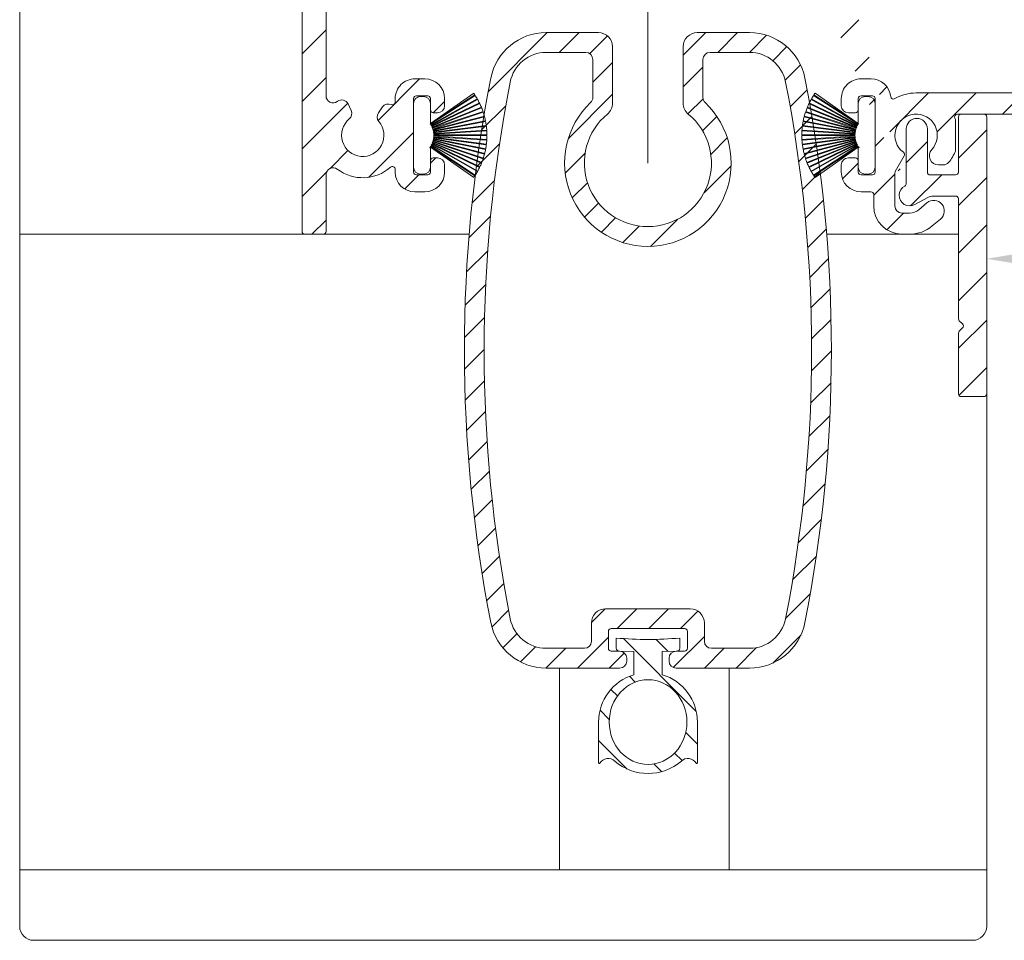
# Model space of a CAD drawing. Units: millimetres. Extents: x 3557 to 6177, y -181 to 2295.
# Drawn here: x 3991 to 4061, y -58 to 7 of the extents above; entities that cross this region are included whole.
import ezdxf

# ---------------------------------------------------------------- set-up
doc = ezdxf.new("R2010")
doc.units = ezdxf.units.MM
doc.layers.get('Defpoints').update_dxf_attribs({"lineweight": 9})
for name, color, linetype, lineweight in [('ALUMINIUM', 250, 'Continuous', 9), ('Bemating', 250, 'Continuous', 9), ('Duco Rooster', 5, 'Continuous', 9), ('KS-profiel', 252, 'Continuous', 9)]:
    doc.layers.add(name, color=color, linetype=linetype, lineweight=lineweight)
doc.styles.get("Standard").update_dxf_attribs({"font": 'arial.ttf'})
doc.dimstyles.new('schaal 1-5', dxfattribs={"dimtxt": 5, "dimasz": 5, "dimexe": 1, "dimexo": 0, "dimgap": 1, "dimtad": 1, "dimdec": 0, "dimdsep": 46, "dimtxsty": 'Standard', "dimcen": 0, "dimclrt": 256, "dimadec": 1, "dimazin": 0, "dimtfac": 1, "dimtdec": 0, "dimtofl": 0, "dimtmove": 1, "dimatfit": 3, "dimfxl": 0, "dimtolj": 1, "dimtzin": 0, "dimlwd": -1, "dimlwe": -1, "dimarcsym": 0})

# ---------------------------------------------------------------- blocks, each defined once
blk = doc.blocks.new('*D329')
at = {"layer": 'Bemating', "color": 0, "transparency": 16777216}
for p, q in [((4234.460517545709, 1.282473034317263), (4234.460517545709, -10.70774909704483)), ((4059.260517545466, -9.467526965733668), (4059.260517545466, -10.70774909704483)), ((4064.260517545466, -9.707749097044825), (4229.460517545709, -9.707749097044825))]:
    blk.add_line(p, q, dxfattribs=at)
for points in [[(4064.260517545466, -8.874415763711491), (4064.260517545466, -10.54108243037816), (4059.260517545466, -9.707749097044825)], [(4229.460517545709, -8.874415763711491), (4229.460517545709, -10.54108243037816), (4234.460517545709, -9.707749097044825)]]:
    blk.add_solid(points, dxfattribs=at)
at = {"layer": 'Defpoints', "color": 0, "transparency": 16777216}
for p in [(4234.460517545709, 1.282473034317263), (4059.260517545466, -9.467526965733668), (4234.460517545709, -9.707749097044825)]:
    blk.add_point(p, dxfattribs=at)
at = {"layer": 'Bemating', "lineweight": -3, "transparency": 16777216, "insert": (4146.860517545588, -6.154884158436367), "char_height": 5, "attachment_point": 5}
blk.add_mtext('\\A1;175', dxfattribs=at)
blk = doc.blocks.new('PT070039_NEW_VIEW_1_BL15', base_point=(48.9643502825, 238.3310451001))
at = {"layer": 'KS-profiel'}
for p, q in [((48.67353805400001, 241.3449127557001), (50.13022391710001, 237.8688730782001)), ((50.17633840489998, 237.8881980367), (48.71955963110003, 241.3644594235)), ((48.98470269009999, 241.4671430286), (50.21501718280001, 237.9046843563001)), ((50.26227813840001, 237.9210061845999), (49.03188517350003, 241.4836920783)), ((49.30307844970002, 241.5691260961), (50.30193634789998, 237.9349730391)), ((50.35014842890001, 237.9482242745), (49.35122682140002, 241.5826091258)), ((49.62734939929999, 241.6504404345001), (50.39062215170003, 237.9596139350999)), ((50.43958608449998, 237.9697398069), (49.67626464890003, 241.6608017152)), ((50.47543605499999, 238.0119237783999), (49.82638478759998, 241.6895530132999)), ((47.5261556259, 240.6648329339), (49.81915739699997, 237.6736912755)), ((49.85883903989998, 237.7041111245001), (47.56569101619999, 240.6954435645)), ((47.79599138930001, 240.8621963834), (49.89205166800002, 237.7298942187001)), ((49.93360600080001, 237.7577013656), (47.83741203080001, 240.8902033154)), ((48.07795154310003, 241.0418130363), (49.96840674250001, 237.7812970216)), ((50.01166200990002, 237.8063765319), (48.1210862332, 241.0671005095001)), ((48.37087066949999, 241.2029404882001), (50.0479070243, 237.8276872224999)), ((50.09268444050002, 237.8499354359001), (48.41554112059998, 241.2254039826)), ((46.80026972420001, 239.9747656164), (49.62417339400002, 237.4786979877999)), ((46.8332034087, 240.0123878201), (49.65728719330002, 237.5161609868999)), ((47.02726376549998, 240.2201986533), (49.68494088339997, 237.5478330569999)), ((47.06254688939998, 240.2556268758999), (49.7203935197, 237.5830908303001)), ((47.26955955750003, 240.4505384448), (49.75002522139999, 237.6129204942999)), ((49.78767015950001, 237.6458273118001), (47.307046286, 240.4836262517999)), ((46.39587268179997, 239.4427357638999), (49.51657475489998, 237.3294435186999)), ((49.54461050779997, 237.3708439602001), (46.4237093895, 239.4842709959)), ((46.58951566169998, 239.7152537756999), (49.56797392200002, 237.4058010407)), ((49.59861201580003, 237.4453144208001), (46.619963783, 239.7549144576999)), ((45.92524086169999, 238.5586492666), (49.39319916310001, 237.0828272031999)), ((45.94459849449999, 238.6047506748), (49.41277798980002, 237.1288344802999)), ((46.0630474532, 238.8632358942), (49.4290064036, 237.1676221741)), ((46.08532743289999, 238.9079981583), (49.45150107149999, 237.2122762883)), ((46.22014116359998, 239.1583379722999), (49.47018833959999, 237.249941028)), ((46.24525140100002, 239.2015760777999), (49.49550587210001, 237.2930574116999)), ((51.4718174317, 239.0080710928), (50.5202389886, 238.0564926497)), ((52.32034556909997, 238.8666497365), (52.17892421289997, 239.0080710928)), ((45.70968533040002, 237.9260921192001), (49.33827794619998, 236.907219619)), ((45.72297064779997, 237.9742954190999), (49.35179470309998, 236.9553579331)), ((45.80729098109998, 238.2458370289), (49.36291461920001, 236.9959065961)), ((45.8236462566, 238.2930870316), (49.37949668009998, 237.0430768753999)), ((49.13836505379999, 234.9775624399999), (52.32034556909997, 238.1595429552999)), ((50.0479070243, 237.8276872224999), (50.09268444050002, 237.8499354359001)), ((50.13022391710001, 237.8688730782001), (50.17633840489998, 237.8881980367)), ((50.21501718280001, 237.9046843563001), (50.26227813840001, 237.9210061845999)), ((50.30193634789998, 237.9349730391), (50.35014842890001, 237.9482242745)), ((50.39062215170003, 237.9596139350999), (50.43958608449998, 237.9697398069)), ((50.47543605499999, 238.0119237783999), (50.48070803169998, 237.9785051969)), ((50.48070803169998, 237.9785051969), (50.53022143510003, 237.9854638519)), ((50.53022143510003, 237.9854638519), (50.5202389886, 238.0564926497)), ((45.60835499579997, 237.4715232215001), (49.28763015010003, 236.8238838110999)), ((45.63282734019998, 237.6007361300001), (49.31939097399999, 236.8171328395999)), ((49.32978655860001, 236.8660402195999), (45.64298778760002, 237.6496934899001)), ((49.4290064036, 237.1676221741), (49.45150107149999, 237.2122762883)), ((49.47018833959999, 237.249941028), (49.49550587210001, 237.2930574116999)), ((49.51657475489998, 237.3294435186999), (49.54461050779997, 237.3708439602001)), ((49.56797392200002, 237.4058010407), (49.59861201580003, 237.4453144208001)), ((49.62417339400002, 237.4786979877999), (49.65728719330002, 237.5161609868999)), ((49.68494088339997, 237.5478330569999), (49.7203935197, 237.5830908303001)), ((49.75002522139999, 237.6129204942999), (49.78767015950001, 237.6458273118001)), ((49.81915739699997, 237.6736912755), (49.85883903989998, 237.7041111245001)), ((49.89205166800002, 237.7298942187001), (49.93360600080001, 237.7577013656)), ((49.96840674250001, 237.7812970216), (50.01166200990002, 237.8063765319)), ((49.28763015010003, 236.8238838110999), (48.28983691640002, 235.8260905774)), ((49.31939097399999, 236.8171328395999), (49.32978655860001, 236.8660402195999)), ((49.33827794619998, 236.907219619), (49.35179470309998, 236.9553579331)), ((49.36291461920001, 236.9959065961), (49.37949668009998, 237.0430768753999)), ((49.39319916310001, 237.0828272031999), (49.41277798980002, 237.1288344802999)), ((48.28983691640002, 235.1189837961999), (48.43125827260002, 234.9775624399999))]:
    blk.add_line(p, q, dxfattribs=at)
for centre, radius, start, end in [((50.7293553115, 236.5685526976999), 5.2, 113.2877715517982, 116.4210526316007), ((50.7293553115, 236.5685526976999), 5.2, 109.6035610253989, 112.7368421052995), ((50.7293553115, 236.5685526976999), 5.2, 105.9193504991004, 109.0526315789024), ((50.7293553115, 236.5685526976999), 5.2, 102.2351399728002, 105.3684210526003), ((50.7293553115, 236.5685526976999), 5.2, 100.0000000000002, 101.6842105262999), ((50.7293553115, 236.5685526976999), 5.2, 128.0246136570044, 131.1578947368016), ((50.7293553115, 236.5685526976999), 5.2, 124.3404031306991, 127.473684210504), ((50.7293553115, 236.5685526976999), 5.2, 120.6561926043985, 123.7894736841977), ((50.7293553115, 236.5685526976999), 5.2, 116.9719820781037, 120.1052631579016), ((50.7293553115, 236.5685526976999), 5.2, 139.0772452359987, 142.2105263158008), ((50.7293553115, 236.5685526976999), 5.2, 135.3930347096961, 138.5263157894998), ((50.7293553115, 236.5685526976999), 5.2, 131.7088241832994, 134.8421052632002), ((50.7293553115, 236.5685526976999), 5.2, 146.4456662886026, 149.5789473683985), ((50.7293553115, 236.5685526976999), 5.2, 142.761455762303, 145.8947368420974), ((50.7293553115, 236.5685526976999), 5.2, 157.4982978675026, 160.6315789473991), ((50.7293553115, 236.5685526976999), 5.2, 153.8140873412007, 156.9473684209997), ((50.7293553115, 236.5685526976999), 5.2, 150.1298768148981, 153.2631578947032), ((51.82537082229999, 238.6545177022001), 0.5, 45, 135), ((51.96679217849999, 238.5130963459001), 0.5, 315, 45), ((50.7293553115, 236.5685526976999), 5.2, 164.866718920203, 167.999999999997), ((50.7293553115, 236.5685526976999), 5.2, 161.182508393901, 164.3157894736989), ((50.7293553115, 236.5685526976999), 5.2, 168.5509294464984, 170.0000000000014), ((48.643390307, 235.4725371868001), 0.5, 135, 225), ((48.7848116632, 235.3311158306001), 0.5, 225, 315)]:
    blk.add_arc(centre, radius, start, end, dxfattribs=at)

msp = doc.modelspace()

# ---------------------------------------------------------------- hatches: boundary and pattern name
at = {"layer": 'ALUMINIUM'}
h = msp.add_hatch(dxfattribs=at)
h.set_pattern_fill('ANSI31', color=256, scale=0.75, style=0)
h.set_pattern_definition([(45, (-492.1790935965246, -2009.483634292275), (-1.683798022700466, 1.683798022700466), [])])
edge = h.paths.add_edge_path()
edge.add_arc((4054.260517545657, -0.9675269673089133), 1.499999999981535, -42.39963479470521, 233.2436729672751, ccw=False)
edge.add_arc((4055.848320437461, -2.417371686278784), 0.6501552810013032, 137.6003652043589, 270.0000000000801)
edge.add_line((4055.848320437462, -3.067526967279264), (4056.181454816861, -3.067526967279264))
edge.add_arc((4056.181454816861, -2.567526967279264), 0.4999999999997726, 270, 320.2081805004013)
edge.add_arc((4054.260517545833, -0.9675269672170543), 2.999999999885764, 320.2081804970469, 338.2132106983642)
edge.add_arc((4056.860517545661, -2.006757451879821), 0.199999999999868, 338.2132107018529, 360.0000000001954)
edge.add_line((4057.060517545661, -2.006757451879821), (4057.06051754566, 0.07170351722015766))
edge.add_arc((4056.860517545549, 0.07170351724198554), 0.2000000001116859, 359.9999999936165, 381.7867892919381)
edge.add_arc((4054.260517545747, -0.967526965738216), 2.999999999347646, 21.78678927156392, 23.96948229106361)
edge.add_arc((4057.184555849161, 0.3324730327203724), 0.1999999999995729, 90, 203.9694823178711, ccw=False)
edge.add_line((4057.184555849161, 0.5324730327211), (4080.960517545662, 0.5324730327211))
edge.add_arc((4080.960517545661, 0.7324730327200086), 0.1999999999998181, 270.0000000002605, 360)
edge.add_line((4081.160517545662, 0.7324730327200086), (4081.160517545661, 1.549630320219876))
edge.add_arc((4080.960517545687, 1.54963032015803), 0.1999999999734428, 1.804315948815115e-08, 45.00000001805527)
edge.add_line((4081.101938901861, 1.691051676420102), (4080.819096189417, 1.973894388938788))
edge.add_arc((4080.67767483316, 1.832473032720372), 0.2000000000001302, 44.99999999221598, 89.99999999973946)
edge.add_line((4080.677674833161, 2.0324730327211), (4074.360517545661, 2.0324730327211))
edge.add_arc((4074.360517545661, 2.232473032720009), 0.2000000000002728, 180.0000000000651, 270, ccw=False)
edge.add_line((4074.160517545661, 2.232473032720009), (4074.160517545662, 4.332473032720372))
edge.add_arc((4074.360517545662, 4.332473032720372), 0.2000000000007276, 90.00000000026063, 180, ccw=False)
edge.add_line((4074.360517545661, 4.5324730327211), (4080.677674833179, 4.5324730327211))
edge.add_arc((4080.677674833179, 4.732473032720009), 0.1999999999995907, 270, 315.0000000017042)
edge.add_line((4080.81909618942, 4.591051676487041), (4081.101938901898, 4.87389438898208))
edge.add_arc((4080.960517545662, 5.015315745220505), 0.1999999999999695, 314.9999999997236, 359.9999999998046)
edge.add_line((4081.160517545662, 5.015315745220505), (4081.160517545662, 5.332473032721282))
edge.add_arc((4080.960517545661, 5.332473032720372), 0.2000000000007276, 0, 89.99999999973946)
edge.add_line((4080.960517545662, 5.5324730327211), (4071.360517545661, 5.532473032720191))
edge.add_arc((4071.360517545662, 5.332473032720372), 0.1999999999998181, 90.00000000026056, 180)
edge.add_line((4071.160517545662, 5.332473032720372), (4071.160517545662, 2.5324730327211))
edge.add_arc((4070.660517545662, 2.5324730327211), 0.5, -90, 0, ccw=False)
edge.add_line((4070.660517545662, 2.0324730327211), (4054.260517545661, 2.0324730327211))
edge.add_arc((4054.260517545661, -0.9675269672789), 2.999999999999773, 90, 120.0000000000038)
edge.add_arc((4052.660517545659, 1.803754324824695), 0.1999999999963032, 186.1453352686983, 300.0000000013335, ccw=False)
edge.add_arc((4051.069711863333, 1.632473032737835), 1.399999999983232, 6.145335266081189, 89.99999999884614)
edge.add_line((4051.069711863362, 3.032473032720191), (4050.360517545661, 3.0324730327211))
edge.add_arc((4050.360517545661, 1.632473032721464), 1.399999999999636, 90, 180.0000000000186)
edge.add_line((4048.960517545662, 1.632473032719645), (4048.960517545662, 1.132473032719645))
edge.add_arc((4049.460517545662, 1.132473032719645), 0.5, 180, 270)
edge.add_line((4049.460517545662, 0.6324730327196448), (4049.960517545662, 0.6324730327196448))
edge.add_arc((4049.960517545661, 0.8324730327203724), 0.2000000000000455, 270.0000000002605, 360)
edge.add_line((4050.160517545662, 0.8324730327203724), (4050.160517545662, 1.632473032719645))
edge.add_arc((4050.360517545662, 1.632473032720554), 0.2000000000007276, 90.00000000026063, 180.0000000000651, ccw=False)
edge.add_line((4050.360517545661, 1.832473032720372), (4051.160517545662, 1.832473032720372))
edge.add_arc((4051.160517545662, 1.632473032720554), 0.1999999999998181, -6.508571459562518e-11, 90, ccw=False)
edge.add_line((4051.360517545661, 1.632473032719645), (4051.360517545661, -3.567526967280173))
edge.add_arc((4051.160517545662, -3.567526967279264), 0.1999999999998181, -90, 0, ccw=False)
edge.add_line((4051.160517545662, -3.767526967279991), (4050.360517545661, -3.767526967279991))
edge.add_arc((4050.360517545662, -3.567526967279264), 0.2000000000000455, 180, 269.99999999973943, ccw=False)
edge.add_line((4050.160517545662, -3.567526967279264), (4050.160517545662, -2.767526967279082))
edge.add_arc((4049.960517545661, -2.767526967279991), 0.2000000000007276, 359.9999999999349, 449.9999999997394)
edge.add_line((4049.960517545662, -2.567526967279264), (4049.460517545662, -2.567526967279264))
edge.add_arc((4049.460517545662, -3.067526967279264), 0.5, 90, 180)
edge.add_line((4048.960517545662, -3.067526967279264), (4048.960517545662, -3.567526967279264))
edge.add_arc((4050.360517545661, -3.567526967279264), 1.399999999999636, 180, 270)
edge.add_line((4050.360517545661, -4.9675269672789), (4051.060517545661, -4.9675269672789))
edge.add_arc((4051.060517545661, -5.167526967279628), 0.2000000000000455, 0, 90, ccw=False)
edge.add_line((4051.260517545661, -5.167526967279628), (4051.260517545661, -5.9675269672789))
edge.add_arc((4053.260517545661, -5.9675269672789), 2, 180, 270)
edge.add_line((4053.260517545661, -7.9675269672789), (4053.800991402361, -7.9675269672789))
edge.add_arc((4053.800991402361, -5.467526967280719), 2.499999999999545, 270, 310.0000000000113)
edge.add_line((4055.407960426578, -7.382638075077011), (4055.992608252962, -6.892060299680452))
edge.add_arc((4055.510517545679, -6.317526967310187), 0.7500000000346384, 309.9999999995466, 489.9999999995354)
edge.add_line((4055.028426838397, -5.742993634939921), (4054.443779012062, -6.233571410379227))
edge.add_arc((4053.800991402342, -5.467526967251615), 1.000000000028363, 270.0000000010943, 310.00000000110634, ccw=False)
edge.add_line((4053.800991402361, -6.4675269672789), (4053.260517545661, -6.4675269672789))
edge.add_arc((4053.260517545661, -5.9675269672789), 0.5, 180, 270, ccw=False)
edge.add_line((4052.760517545661, -5.9675269672789), (4052.760517545661, -3.619193017178986))
edge.add_arc((4052.960517545661, -3.619193017180805), 0.1999999999998181, 149.9999999994871, 179.999999999544, ccw=False)
edge.add_line((4052.787312464905, -3.519193017180442), (4053.416420394862, -2.429546118980397))
edge.add_arc((4053.243215314084, -2.329546119006409), 0.2000000000048203, 330.0000000095523, 413.2436729791513)
edge = h.paths.add_edge_path()
edge.add_arc((3996.760517545743, 103.6820998976218), 2.999999999995438, 179.9999999997134, 185.7105931372093, ccw=False)
edge.add_line((3993.760517545747, 103.6820998976373), (3993.760517545747, 104.8324730342374))
edge.add_arc((3993.560517545747, 104.8324730342374), 0.2000000000007276, 0, 90)
edge.add_line((3993.560517545747, 105.0324730342372), (3992.460517545747, 105.0324730342372))
edge.add_arc((3992.460517545748, 104.8324730342374), 0.1999999999998181, 90.00000000026056, 180.0000000001303)
edge.add_line((3992.260517545747, 104.8324730342374), (3992.260517545747, 103.7807606251381))
edge.add_arc((3989.260517545836, 103.7807606251245), 2.999999999911779, -9.462322207751527, 2.518731889722403e-10, ccw=False)
edge.add_line((3992.219699317247, 103.2875636632371), (3991.788370912914, 100.6995932367763))
edge.add_arc((3991.591092128147, 100.732473034237), 0.1999999999997591, 270, 350.5376777920601, ccw=False)
edge.add_line((3991.591092128147, 100.5324730342372), (3990.960517545747, 100.5324730342372))
edge.add_arc((3990.960517545748, 100.732473034237), 0.1999999999998181, 180, 269.99999999973943, ccw=False)
edge.add_line((3990.760517545747, 100.732473034237), (3990.760517545747, 120.3324730342374))
edge.add_arc((3990.960517545748, 120.3324730342374), 0.2000000000007276, 90.00000000026063, 180.0000000001303, ccw=False)
edge.add_line((3990.960517545747, 120.5324730342372), (4040.960517545747, 120.5324730342372))
edge.add_arc((4040.960517545746, 120.3324730342374), 0.1999999999998181, -1.3028511602897197e-10, 89.99999999973949, ccw=False)
edge.add_line((4041.160517545747, 120.3324730342374), (4041.160517545747, 119.5153157467375))
edge.add_arc((4040.960517545747, 119.5153157467366), 0.1999999999998181, -44.999999999907914, 1.3028511602897197e-10, ccw=False)
edge.add_line((4041.101938901985, 119.3738943904991), (4040.819096189504, 119.0910516780032))
edge.add_arc((4040.677674833262, 119.232473034237), 0.200000000000291, 270.00000000026057, 315.0000000018424, ccw=False)
edge.add_line((4040.677674833263, 119.0324730342363), (4034.360517545746, 119.0324730342372))
edge.add_arc((4034.360517545746, 118.8324730342374), 0.2000000000002728, 90, 180)
edge.add_line((4034.160517545746, 118.8324730342374), (4034.160517545747, 116.732473034237))
edge.add_arc((4034.360517545748, 116.732473034237), 0.2000000000007276, 180, 269.9999999997394)
edge.add_line((4034.360517545747, 116.5324730342372), (4040.677674833348, 116.5324730342381))
edge.add_arc((4040.677674833348, 116.3324730342374), 0.2000000000007276, 45.00000000267153, 90, ccw=False)
edge.add_line((4040.819096189579, 116.4738943904813), (4041.101938902048, 116.1910516780372))
edge.add_arc((4040.960517545823, 116.0496303218952), 0.1999999999240825, -1.6545016023883363e-08, 44.99999998332652, ccw=False)
edge.add_line((4041.160517545747, 116.049630321837), (4041.160517545746, 115.732473034237))
edge.add_arc((4040.960517545746, 115.732473034237), 0.1999999999998181, -90, 1.3028511602897197e-10, ccw=False)
edge.add_line((4040.960517545746, 115.5324730342372), (4031.360517545747, 115.5324730342372))
edge.add_arc((4031.360517545748, 115.732473034237), 0.1999999999998181, 180, 269.99999999973943, ccw=False)
edge.add_line((4031.160517545747, 115.732473034237), (4031.160517545747, 118.8324730342374))
edge.add_arc((4030.960517545746, 118.8324730342374), 0.2000000000007276, 359.9999999998697, 449.9999999997394)
edge.add_line((4030.960517545747, 119.0324730342372), (4017.998698737446, 119.0324730342372))
edge.add_arc((4017.998698737446, 118.5324730342381), 0.4999999999995453, 90, 221.0823331405702)
edge.add_arc((4015.360517545772, 116.2324730342989), 2.999999999974523, -1.172509200841887e-09, 41.08233313931942, ccw=False)
edge.add_line((4018.360517545747, 116.232473034237), (4018.360517545747, 116.0324730342372))
edge.add_arc((4019.360517545747, 116.0324730342372), 1, 180, 315)
edge.add_line((4020.067624326934, 115.3253662530506), (4020.878284498747, 116.1360264248369))
edge.add_arc((4021.231837889348, 115.7824730342672), 0.49999999998883, 61.000000002423576, 135.0000000024688, ccw=False)
edge.add_line((4021.474242699447, 116.219782887837), (4021.580978027444, 116.1606185294486))
edge.add_arc((4021.193130331253, 115.460922763692), 0.8000000000360185, -44.999999998065505, 61.000000001937224, ccw=False)
edge.add_line((4021.758815756247, 114.8952373387365), (4021.128284498714, 114.2647060812706))
edge.add_arc((4019.36051754576, 116.0324730342236), 2.499999999982093, 224.7249131549248, 315.0000000000074, ccw=False)
edge.add_arc((4017.442184936447, 114.1324730342367), 0.1999999999997522, 44.72491315491163, 90)
edge.add_line((4017.442184936447, 114.3324730342374), (4016.385517545747, 114.3324730342374))
edge.add_arc((4016.385517545747, 114.5324730342381), 0.2000000000007276, 180.0000000001303, 270, ccw=False)
edge.add_line((4016.185517545747, 114.5324730342372), (4016.185517545748, 114.8762374352373))
edge.add_arc((4016.385517545744, 114.8762374352373), 0.1999999999961801, 127.08083558794121, 180, ccw=False)
edge.add_arc((4015.360517545748, 116.2324730342407), 1.500000000001965, 307.0808355879929, 592.9191644118716)
edge.add_arc((4014.335517545747, 114.8762374352364), 0.2000000000001141, 2.6062707547680475e-10, 52.91916441219291, ccw=False)
edge.add_line((4014.535517545747, 114.8762374352373), (4014.535517545747, 114.5324730342372))
edge.add_arc((4014.335517545746, 114.5324730342372), 0.2000000000007276, -89.99999999973937, 0, ccw=False)
edge.add_line((4014.335517545747, 114.3324730342374), (4013.135657999646, 114.3324730342374))
edge.add_arc((4013.135657999632, 114.5324730342636), 0.2000000000271029, 217.3831984220454, 270.0000000041688, ccw=False)
edge.add_arc((4015.360517545772, 116.2324730342034), 3.000000000000033, 138.9176668586961, 217.3831984170852, ccw=False)
edge.add_arc((4012.722336354147, 118.5324730342372), 0.5000000000002275, 318.9176668595376, 450)
edge.add_line((4012.722336354147, 119.0324730342372), (3992.460517545747, 119.0324730342372))
edge.add_arc((3992.460517545748, 118.8324730342374), 0.1999999999998181, 90.00000000026056, 180.0000000001303)
edge.add_line((3992.260517545747, 118.8324730342374), (3992.260517545747, 106.732473034237))
edge.add_arc((3992.460517545748, 106.732473034237), 0.2000000000007276, 180, 269.9999999997394)
edge.add_line((3992.460517545747, 106.5324730342372), (3994.243034314187, 106.5324730342372))
edge.add_arc((3994.24303431419, 106.7324730342389), 0.2000000000020918, 269.9999999992183, 363.3878160665193)
edge.add_arc((3997.43744204803, 106.9215741439857), 2.999999999955466, -37.38319841795101, 183.3878160674348, ccw=False)
edge.add_arc((3999.662301594124, 105.2215741440132), 0.1999999999995077, 270.0000000005211, 322.61680158069703, ccw=False)
edge.add_line((3999.662301594126, 105.0215741440134), (3998.462442048049, 105.0215741440134))
edge.add_arc((3998.46244204805, 105.2215741440141), 0.1999999999998181, 180, 269.99999999973943, ccw=False)
edge.add_line((3998.262442048049, 105.2215741440141), (3998.262442048049, 105.5653385450141))
edge.add_arc((3998.462442048047, 105.5653385450132), 0.1999999999979991, 127.080835587992, 179.9999999998697, ccw=False)
edge.add_arc((3997.437442048051, 106.9215741440166), 1.500000000001417, 307.0808355879652, 592.9191644118716)
edge.add_arc((3996.412442048049, 105.5653385450141), 0.1999999999999369, -1.3028511602897197e-10, 52.91916441182792, ccw=False)
edge.add_line((3996.612442048049, 105.5653385450132), (3996.612442048049, 105.2215741440132))
edge.add_arc((3996.412442048048, 105.2215741440141), 0.2000000000007276, -89.99999999973937, 0, ccw=False)
edge.add_line((3996.412442048049, 105.0215741440134), (3995.160517545747, 105.0215741440134))
edge.add_arc((3995.160517545747, 104.8215741440144), 0.1999999999998181, 90, 180)
edge.add_line((3994.960517545747, 104.8215741440144), (3994.960517545747, 100.732473034237))
edge.add_arc((3994.760517545747, 100.732473034237), 0.1999999999998181, -90, 0, ccw=False)
edge.add_line((3994.760517545747, 100.5324730342372), (3994.241515058246, 100.5324730342372))
edge.add_arc((3994.24151505822, 100.7324730342707), 0.2000000000334694, 185.7105931450181, 270.00000000755597, ccw=False)
edge.add_line((3994.042507620147, 100.7125722904366), (3993.775405975116, 103.3835887405749))
edge = h.paths.add_edge_path()
edge.add_arc((4053.810517545496, -5.217526965709112), 0.7499999999926182, 118.0714007099476, 299.0200049921186)
edge.add_line((4054.174353770566, -5.8733647515337), (4055.096681320423, -5.361689179884706))
edge.add_arc((4055.460517545467, -6.01752696573385), 0.7500000000003871, 90.00000000006952, 119.0200049894635, ccw=False)
edge.add_line((4055.460517545466, -5.26752696573385), (4057.060517545467, -5.26752696573385))
edge.add_arc((4057.060517545467, -5.467526965733668), 0.2000000000000455, 0, 90, ccw=False)
edge.add_line((4057.260517545466, -5.467526965733668), (4057.260517545466, -13.95184154083381))
edge.add_arc((4057.46051754544, -13.95184154076924), 0.1999999999734428, 180.000000018434, 225.0000000184698)
edge.add_line((4057.319096189267, -14.09326289703313), (4057.551938901704, -14.32610560949615))
edge.add_arc((4057.410517545516, -14.4675269657464), 0.1999999999737627, -44.99999998724161, 45.00000001266642, ccw=False)
edge.add_line((4057.551938901766, -14.60894832193298), (4057.319096189229, -14.84179103439601))
edge.add_arc((4057.460517545466, -14.98321239063262), 0.1999999999996479, 135.0000000001843, 180.0000000001303)
edge.add_line((4057.260517545466, -14.98321239063353), (4057.260517545466, -19.26752696573385))
edge.add_arc((4057.460517545466, -19.26752696573385), 0.1999999999998181, 179.9999999999349, 270)
edge.add_line((4057.460517545466, -19.46752696573367), (4059.060517545467, -19.46752696573367))
edge.add_arc((4059.060517545467, -19.26752696573385), 0.1999999999998181, 270, 360.0000000000651)
edge.add_line((4059.260517545466, -19.26752696573385), (4059.260517545466, 0.3324730342665134))
edge.add_arc((4059.060517545467, 0.3324730342665134), 0.1999999999998181, 359.9999999999349, 450)
edge.add_line((4059.060517545467, 0.5324730342663315), (4057.460517545466, 0.5324730342663315))
edge.add_arc((4057.460517545466, 0.3324730342665134), 0.1999999999998181, 90, 180.0000000000651)
edge.add_line((4057.260517545466, 0.3324730342665134), (4057.260517545466, -3.567526965733123))
edge.add_arc((4057.060517545467, -3.567526965733123), 0.1999999999998181, -90, 0, ccw=False)
edge.add_line((4057.060517545467, -3.76752696573385), (4055.460517545466, -3.76752696573385))
edge.add_arc((4055.46051754565, -6.017526965717479), 2.249999999984084, 90.00000000467834, 94.68241686697823)
edge.add_arc((4055.260517545466, -3.575703876333137), 0.2000000000001018, 180, 274.682416862423, ccw=False)
edge.add_line((4055.060517545467, -3.575703876333137), (4055.060517545467, -0.5175269657329409))
edge.add_arc((4054.310517545467, -0.5175269657338504), 0.75, 0, 180)
edge.add_line((4053.560517545467, -0.5175269657338504), (4053.560517545467, -4.380774783134257))
edge.add_arc((4053.360517545466, -4.380774783134257), 0.2000000000007276, 299.02000498954874, 359.99999999993486, ccw=False)
edge.add_line((4022.161133489903, 108.7438852283722), (4023.803504141228, 108.1199253610584))
edge.add_line((4013.282442461403, 85.37362965377179), (4014.924813112727, 84.74966978645898))
edge = h.paths.add_edge_path()
edge.add_line((4022.214326762156, 108.7236763509964), (4023.803504141196, 108.1199253610703))
edge.add_line((4023.803504141196, 108.1199253610703), (4025.123241735551, 111.5937037336535))
edge.add_arc((4022.318811066626, 112.659146657049), 2.999999999971187, 339.1975067665476, 385.0000000002714)
edge.add_line((4025.037734427703, 113.9270014422709), (4023.31706138677, 117.6169966866164))
edge.add_arc((4023.135799829362, 117.5324730342718), 0.1999999999997082, 24.99999999922685, 90)
edge.add_line((4023.135799829362, 117.7324730342716), (4020.236253477103, 117.7324730342716))
edge.add_arc((4020.236253477091, 117.232473034268), 0.500000000004018, 89.99999999864514, 134.9999999987104)
edge.add_line((4019.882700086503, 117.5860264248713), (4018.70696415521, 116.4102904935644))
edge.add_arc((4019.060517545804, 116.056737102972), 0.5000000000008185, 135.0000000000737, 180)
edge.add_line((4018.560517545803, 116.056737102972), (4018.560517545802, 115.9324730342723))
edge.add_arc((4019.360517545788, 115.932473034236), 0.7999999999858405, 179.9999999974271, 314.9999999975128)
edge.add_line((4019.926202970702, 115.3667876092713), (4020.736863142472, 116.1774477811014))
edge.add_arc((4021.231837889303, 115.6824730342714), 0.7000000000001636, 90, 135.0000000000263, ccw=False)
edge.add_line((4021.231837889303, 116.3824730342712), (4021.698451627403, 116.3824730342712))
edge.add_arc((4021.69845162734, 115.8824730342512), 0.500000000020501, 24.999999992647986, 89.9999999927046, ccw=False)
edge.add_line((4022.151605520903, 116.0937821650714), (4023.193507165213, 113.8594168782929))
edge.add_arc((4020.474583804151, 112.5915620930209), 2.999999999978593, -20.802493232453685, 25.000000001262322, ccw=False)
edge.add_line((4023.279014473103, 111.5261191696718), (4022.214326762156, 108.7236763509973))
edge = h.paths.add_edge_path()
edge.add_line((4014.924813112735, 84.74966978645443), (4013.335635733682, 85.35342077638688))
edge.add_line((4013.335635733682, 85.35342077638688), (4010.903935055241, 78.95276259897764))
edge.add_arc((4012.960517545805, 78.17143778847003), 2.200000000001588, 159.1975067662877, 179.9999999999645)
edge.add_line((4010.760517545803, 78.17143778847094), (4010.760517545803, -7.767526965728393))
edge.add_arc((4010.960517545803, -7.767526965728393), 0.1999999999999318, 180, 270)
edge.add_line((4010.960517545803, -7.967526965729121), (4012.260517545803, -7.967526965729121))
edge.add_arc((4012.260517545802, -7.767526965728393), 0.2000000000003865, 270.0000000002605, 359.9999999998697)
edge.add_line((4012.460517545803, -7.767526965728393), (4012.460517545803, -3.767526965728393))
edge.add_arc((4012.960517545804, -3.767526965730212), 0.5000000000007276, 53.130102354046585, 179.9999999998437, ccw=False)
edge.add_arc((4015.060517545846, -0.9675269657618628), 2.999999999999485, 233.1301023531641, 311.0144996646536)
edge.add_arc((4017.160517545803, -3.382066259328894), 0.200000000000309, 1.3028511602897197e-10, 131.0144996655079, ccw=False)
edge.add_line((4017.360517545803, -3.382066259327985), (4017.360517545803, -3.567526965727666))
edge.add_arc((4018.760517545803, -3.567526965728575), 1.39999999999975, 180, 270)
edge.add_line((4018.760517545803, -4.967526965729121), (4019.460517545803, -4.967526965729121))
edge.add_arc((4019.460517545804, -3.567526965727666), 1.400000000000091, 269.9999999999628, 359.9999999999814)
edge.add_line((4020.860517545803, -3.567526965728575), (4020.860517545803, -3.067526965728575))
edge.add_arc((4020.360517545803, -3.067526965728575), 0.4999999999999999, 0, 90)
edge.add_line((4020.360517545803, -2.567526965728575), (4020.060517545803, -2.567526965728575))
edge.add_arc((4020.060517545802, -2.767526965728393), 0.1999999999992497, 89.99999999973946, 180.0000000001303)
edge.add_line((4019.860517545803, -2.767526965728393), (4019.860517545802, -3.567526965728575))
edge.add_arc((4019.660517545802, -3.567526965727666), 0.2000000000002728, 270.00000000026057, 359.9999999998697, ccw=False)
edge.add_line((4019.660517545803, -3.767526965728393), (4018.860517545803, -3.767526965728393))
edge.add_arc((4018.860517545802, -3.567526965727666), 0.2000000000000455, 180.0000000000651, 270.00000000026057, ccw=False)
edge.add_line((4018.660517545803, -3.567526965728575), (4018.660517545803, 1.632473034271243))
edge.add_arc((4018.860517545804, 1.632473034271243), 0.2000000000002728, 90.00000000026063, 179.9999999999349, ccw=False)
edge.add_line((4018.860517545803, 1.83247303427197), (4019.660517545803, 1.83247303427197))
edge.add_arc((4019.660517545803, 1.632473034271243), 0.2000000000005002, 1.3028511602897197e-10, 90, ccw=False)
edge.add_line((4019.860517545803, 1.632473034271243), (4019.860517545802, 0.8324730342710609))
edge.add_arc((4020.060517545803, 0.8324730342719704), 0.2000000000006139, 180.0000000001954, 270)
edge.add_line((4020.060517545803, 0.6324730342712428), (4020.360517545803, 0.6324730342712428))
edge.add_arc((4020.360517545803, 1.132473034271243), 0.4999999999999999, 270, 360)
edge.add_line((4020.860517545803, 1.132473034271243), (4020.860517545803, 1.632473034271243))
edge.add_arc((4019.460517545804, 1.632473034271243), 1.399999999999977, 0, 90.00000000003722)
edge.add_line((4019.460517545803, 3.032473034270879), (4018.760517545803, 3.032473034270879))
edge.add_arc((4018.760517545803, 1.632473034271243), 1.39999999999975, 90, 180.0000000000186)
edge.add_line((4017.360517545803, 1.632473034271243), (4017.360517545803, 1.391341751271284))
edge.add_arc((4017.160517545794, 1.391341751246728), 0.2000000000088999, -114.06620518994049, 7.295398063433822e-09, ccw=False)
edge.add_arc((4016.875063165461, 0.7521893462499065), 0.5000000000369781, 65.93379479938528, 144.9999999965486)
edge.add_line((4016.465487143303, 1.038977564471679), (4016.171243538658, 0.6187541470471842))
edge.add_arc((4016.580819560818, 0.3319659288863477), 0.5000000000038539, 145.0000000024305, 220.5224878165557)
edge.add_arc((4015.060517545791, -0.967526965727302), 1.500000000007825, -230.522487813942, 40.52248781377972, ccw=False)
edge.add_arc((4013.788966907539, 0.5762213862235512), 0.4999999999404612, 309.4775121861596, 385.0000000002558)
edge.add_line((4014.242120801003, 0.7875305170709908), (4014.025318448521, 1.252464662341481))
edge.add_arc((4013.572164554987, 1.041155531525874), 0.499999999990287, 24.99999999358204, 126.5369590263663)
edge.add_arc((4015.060517546067, -0.9675269662748178), 3.000000000596004, 126.5369590306367, 126.8698976436068)
edge.add_arc((4012.960517545803, 1.83247303427197), 0.500000000000091, 180.0000000000261, 306.86989764585445, ccw=False)
edge.add_line((4012.460517545803, 1.83247303427197), (4012.460517545803, 69.4849251936721))
edge.add_arc((4012.960517545808, 69.48492519368665), 0.5000000000056952, 46.70819240844111, 180.0000000017196, ccw=False)
edge.add_arc((4015.360517545781, 72.03247303423359), 2.999999999957529, 226.7081924065072, 318.4630409670179)
edge.add_arc((4017.231837889299, 70.3747154609755), 0.5000000000057566, 318.4630409671316, 419.9999999997729)
edge.add_line((4017.481837889303, 70.80772816287208), (4017.037568528903, 71.06422719766397))
edge.add_arc((4016.787568528878, 70.6312144958165), 0.4999999999731353, 59.99999999497328, 135.5224878090632)
edge.add_arc((4015.360517545818, 72.03247303423632), 1.499999999964307, 44.47751218606959, 315.522487813942, ccw=False)
edge.add_arc((4016.787568528907, 73.43373157266797), 0.50000000000154, 224.4775121851812, 299.9999999992985)
edge.add_line((4017.037568528903, 73.00071887077138), (4017.299960959903, 73.1522112114144))
edge.add_arc((4017.199960959886, 73.32541629217303), 0.2000000000090205, 300.000000004032, 382.0000000038904)
edge.add_line((4017.385397730803, 73.40033761087216), (4016.431159310817, 75.76216057915553))
edge.add_arc((4016.245722539928, 75.68723926050825), 0.1999999999634871, 21.99999999290451, 157.9349229511395)
edge.add_arc((4014.16051754582, 76.53247303427452), 2.049999999985489, 89.37574762646688, 337.93492295756334, ccw=False)
edge.add_arc((4014.1850313942, 78.78233949054265), 0.1999999999711184, 269.375747627264, 409.1975067668332)
edge.add_line((4014.315722103003, 78.93373281477216), (4013.21652429268, 79.88261838602193))
edge.add_arc((4013.347215001553, 80.03401171031055), 0.2000000000623435, 159.1975067628961, 229.1975067628836, ccw=False)
edge.add_line((4013.160252956903, 80.10504123857208), (4014.924813112735, 84.74966978645534))
h = msp.add_hatch(dxfattribs=at)
h.set_pattern_fill('ANSI31', color=256, scale=0.5, style=0)
h.set_pattern_definition([(45, (2106.794794159909, -237.9706166345122), (-1.122532015133644, 1.122532015133644), [])])
edge = h.paths.add_edge_path(flags=16)
edge.add_arc((4042.461101408098, 2.307882631329625), 2.600000000000341, 11.11088180001282, 90.00000000001005)
edge.add_line((4042.461101408097, 4.907882631329812), (4039.660517545697, 4.907882631329812))
edge.add_arc((4039.660517545697, 4.407882631329812), 0.5, 90, 180)
edge.add_line((4039.160517545697, 4.407882631329812), (4039.160517545697, 1.713805260029403))
edge.add_arc((4039.660517545757, 1.713805260005004), 0.5000000000600267, 179.9999999972041, 226.5674634393865)
edge.add_arc((4035.260517545671, -2.933774755443595), 5.899999999998972, -226.5674634425593, 46.56746344184069, ccw=False)
edge.add_arc((4030.860517545698, 1.713805260029413), 0.5000000000000576, 313.4325365577836, 359.9999999999989)
edge.add_line((4031.360517545698, 1.713805260029403), (4031.360517545698, 4.407882631329812))
edge.add_arc((4030.860517545698, 4.407882631329812), 0.5, 0, 90)
edge.add_line((4030.860517545698, 4.907882631329812), (4028.059933683398, 4.907882631329812))
edge.add_arc((4028.059933683395, 2.307882631320815), 2.600000000008997, 89.9999999999499, 168.8891181999495)
edge.add_arc((4122.260517545716, -16.19211736864458), 98.60000000001307, 168.8891182000164, 191.1108818000164)
edge.add_arc((4028.059933683398, -34.69211736866992), 2.600000000000147, 191.110881799991, 269.9999999999899)
edge.add_line((4028.059933683398, -37.29211736867001), (4030.760517545697, -37.29211736867001))
edge.add_arc((4030.760517545697, -36.79211736867001), 0.5, 270, 360)
edge.add_line((4031.260517545697, -36.79211736867001), (4031.260517545697, -35.49211736867073))
edge.add_arc((4032.260517545697, -35.49211736867073), 1, 90, 180, ccw=False)
edge.add_line((4032.260517545697, -34.49211736867073), (4038.260517545697, -34.49211736867073))
edge.add_arc((4038.260517545697, -35.49211736867073), 1, 0, 90, ccw=False)
edge.add_line((4039.260517545697, -35.49211736867073), (4039.260517545697, -36.79211736867001))
edge.add_arc((4039.760517545697, -36.79211736867001), 0.5, 180, 270)
edge.add_line((4039.760517545697, -37.29211736867001), (4042.461101408097, -37.29211736867001))
edge.add_arc((4042.461101408049, -34.69211736872136), 2.59999999994865, 270.0000000010622, 348.8891182010635)
edge.add_arc((3948.26051754573, -16.19211736843767), 98.60000000001307, 348.8891181998642, 371.1108817998643)
edge = h.paths.add_edge_path()
edge.add_arc((4042.461101408097, 2.30788263132974), 4.000000000000574, 11.11088179999298, 89.99999999999349)
edge.add_line((4042.461101408097, 6.307882631330358), (4038.760517545697, 6.307882631330358))
edge.add_arc((4038.760517545697, 5.307882631330358), 1, 90, 180)
edge.add_line((4037.760517545697, 5.307882631330358), (4037.760517545697, 1.308865931629953))
edge.add_arc((4038.760517545672, 1.308865931638195), 0.9999999999749889, 180.0000000004722, 230.4788036418746)
edge.add_arc((4035.260517545709, -2.933774755482719), 4.500000000002808, -230.47880364118214, 50.478803641618015, ccw=False)
edge.add_arc((4031.760517545698, 1.308865931630175), 0.9999999999995502, 309.5211963585866, 359.9999999999873)
edge.add_line((4032.760517545697, 1.308865931629953), (4032.760517545697, 5.307882631330358))
edge.add_arc((4031.760517545697, 5.307882631330358), 1, 0, 90)
edge.add_line((4031.760517545697, 6.307882631330358), (4028.059933683398, 6.307882631330358))
edge.add_arc((4028.059933683396, 2.307882631320931), 4.000000000009427, 89.99999999998046, 168.8891181999825)
edge.add_arc((4122.260517545716, -16.19211736864781), 100.0000000000131, 168.8891182000148, 191.1108818000149)
edge.add_arc((4028.059933683397, -34.69211736866993), 3.999999999999857, 191.1108818000083, 270.0000000000065)
edge.add_line((4028.059933683398, -38.69211736866964), (4033.260517545697, -38.69211736866964))
edge.add_arc((4033.260517545697, -38.19211736866964), 0.5, 270, 360)
edge.add_line((4033.760517545697, -38.19211736866964), (4033.760517545697, -37.99211736867073))
edge.add_arc((4033.260517545697, -37.99211736867073), 0.5, 0, 90)
edge.add_line((4033.260517545697, -37.49211736867073), (4032.660517545697, -37.49211736867073))
edge.add_arc((4032.660517545698, -37.29211736867046), 0.2000000000002728, 179.9999999998697, 269.9999999998697, ccw=False)
edge.add_line((4032.460517545697, -37.29211736867001), (4032.460517545697, -36.09211736867019))
edge.add_arc((4032.660517545697, -36.09211736867019), 0.1999999999998181, 90, 180, ccw=False)
edge.add_line((4032.660517545697, -35.89211736867037), (4037.860517545698, -35.89211736867037))
edge.add_arc((4037.860517545698, -36.09211736867019), 0.1999999999998181, 0, 90, ccw=False)
edge.add_line((4038.060517545698, -36.09211736867019), (4038.060517545698, -37.29211736867001))
edge.add_arc((4037.860517545697, -37.29211736867046), 0.2000000000002728, -89.99999999986971, 1.3028511602897197e-10, ccw=False)
edge.add_line((4037.860517545698, -37.49211736867073), (4037.260517545697, -37.49211736867073))
edge.add_arc((4037.260517545697, -37.99211736867073), 0.5, 90, 180)
edge.add_line((4036.760517545697, -37.99211736867073), (4036.760517545697, -38.19211736866964))
edge.add_arc((4037.260517545697, -38.19211736866964), 0.5, 180, 270)
edge.add_line((4037.260517545697, -38.69211736866964), (4042.461101408097, -38.69211736866964))
edge.add_arc((4042.46110140805, -34.69211736872192), 3.999999999947718, 270.0000000006839, 348.8891182006837)
edge.add_arc((3948.260517545729, -16.19211736843858), 100.0000000000135, 348.8891181998662, 371.1108817998661)
at = {"layer": 'KS-profiel'}
h = msp.add_hatch(dxfattribs=at)
h.set_pattern_fill('ANSI31', color=256, scale=0.5, angle=90, style=0)
h.set_pattern_definition([(135, (4059.260517545466, 0.5324730327211), (-1.122532015133644, -1.122532015133644), [])])
edge = h.paths.add_edge_path()
edge.add_arc((4035.271711867523, -42.51394868956663), 3.638533779826904, 229.5777556561998, 310.4222443438002)
edge.add_arc((4038.100349889926, -45.76394868956327), 0.6713619776005189, 30.528866860938024, 134.3556922808374, ccw=False)
edge.add_arc((4038.721711867523, -45.39751671016625), 0.04999999999994209, 210.5288668605954, 360.000000000057)
edge.add_line((4038.771711867523, -45.3975167101662), (4038.771711867523, -42.51394868956595))
edge.add_arc((4035.271711867523, -42.51394868956591), 3.5, 359.9999999999993, 433.3984504009802)
edge.add_line((4036.271711867523, -39.15984672331615), (4036.271711867523, -37.52902792006626))
edge.add_line((4036.271711867523, -37.52902792006626), (4037.328691766863, -37.49211736867073))
edge.add_arc((4037.321711867522, -37.29223920326675), 0.2000000000001654, 271.9999999999759, 359.999999999943)
edge.add_line((4037.521711867523, -37.29223920326694), (4037.521711867503, -36.56394868961434))
edge.add_arc((4035.271711867779, -11.66540455533042), 25.0000000001128, 264.83639290858673, 275.16360709018676, ccw=False)
edge.add_line((4033.021711867523, -36.56394868956613), (4033.021711867523, -37.29223920326694))
edge.add_arc((4033.221711867491, -37.29223920329555), 0.1999999999679858, 179.9999999918049, 267.9999999917486)
edge.add_line((4033.214731968123, -37.49211736866619), (4034.271711867523, -37.52902792006626))
edge.add_line((4034.271711867523, -37.52902792006626), (4034.271711867523, -39.15984672331615))
edge.add_arc((4035.271711867523, -42.51394868956591), 3.50000000000007, 106.6015495990199, 180.0000000000007)
edge.add_line((4031.771711867523, -42.51394868956595), (4031.771711867523, -45.3975167101662))
edge.add_arc((4031.821711867524, -45.39751671016919), 0.05000000000154614, 179.9999999965803, 329.471133136017)
edge.add_arc((4032.443073845122, -45.76394868956574), 0.6713619775997822, 45.64430771950441, 149.4711331394073, ccw=False)
edge = h.paths.add_edge_path(flags=16)
edge.add_ellipse((4035.271711867523, -42.51394868956595), major_axis=(-3.673940397442059e-16, -3), ratio=0.9166666667, start_angle=0, end_angle=360)

# ---------------------------------------------------------------- linework, layer by layer
at = {"layer": 'ALUMINIUM'}
for points in [[(4010.760517545803, 78.17143778847094), (4010.760517545803, -7.767526965728393, 0.414213562373095), (4010.960517545803, -7.967526965729121), (4012.260517545803, -7.967526965729121, 0.414213562373095), (4012.460517545803, -7.767526965728393), (4012.460517545803, -3.767526965728393, -0.6180339887495491), (4013.260517545805, -3.367526965730576, 0.3535510087451527), (4017.029267545803, -3.231157553482262, -0.6433110599792248), (4017.360517545803, -3.382066259327985), (4017.360517545803, -3.567526965728575, 0.414213562373095), (4018.760517545803, -4.967526965729121), (4019.460517545803, -4.967526965729121, 0.4142135623730284), (4020.860517545803, -3.567526965728575), (4020.860517545803, -3.067526965728575, 0.414213562373095), (4020.360517545803, -2.567526965728575), (4020.060517545803, -2.567526965728575, 0.4142135623735612), (4019.860517545803, -2.767526965728393), (4019.860517545802, -3.567526965728575, -0.414213562373095), (4019.660517545803, -3.767526965728393), (4018.860517545803, -3.767526965728393, -0.414213562373095), (4018.660517545803, -3.567526965728575), (4018.660517545803, 1.632473034271243, -0.414213562373428), (4018.860517545803, 1.83247303427197), (4019.660517545803, 1.83247303427197, -0.414213562373428), (4019.860517545803, 1.632473034271243), (4019.860517545802, 0.8324730342719704, 0.4142135623732948), (4020.060517545803, 0.6324730342712428), (4020.360517545803, 0.6324730342712428, 0.414213562373095), (4020.860517545803, 1.132473034271243), (4020.860517545803, 1.632473034271243, 0.414213562373095), (4019.460517545803, 3.032473034270879), (4018.760517545803, 3.032473034270879, 0.414213562373095), (4017.360517545803, 1.632473034271243), (4017.360517545803, 1.391341751272194, -0.5433297935026838), (4017.078959151439, 1.208726778382697, 0.3593628331471082), (4016.465487143303, 1.038977564471679), (4016.171243538658, 0.6187541470471842, 0.3419987131198786), (4016.200744057072, 0.007092705218383344, -2.445694987102339), (4014.106854567073, 0.1902842982726725, 0.3419987131197967), (4014.242120801003, 0.7875305170709908), (4014.025318448521, 1.252464662342391, 0.4744978678080545), (4013.274493956886, 1.442892031007432, 0.001452719772773839), (4013.260517545803, 1.432473034272334, -0.6180339887498475), (4012.460517545803, 1.83247303427197), (4012.460517545803, 69.4849251936721, -0.6574508075685942)], [(4070.660517545662, 2.0324730327211), (4054.260517545661, 2.0324730327211, 0.1316524975874127), (4052.760517545661, 1.630549244073336, -0.5421348909773882), (4052.461666835369, 1.782344163306334, 0.3831366250355507), (4051.069711863362, 3.032473032720191), (4050.360517545661, 3.0324730327211, 0.4142135623731616), (4048.960517545662, 1.632473032719645), (4048.960517545662, 1.132473032719645, 0.414213562373095), (4049.460517545662, 0.6324730327196448), (4049.960517545662, 0.6324730327196448, 0.414213562373095), (4050.160517545662, 0.8324730327203724), (4050.160517545662, 1.632473032719645, -0.414213562373428), (4050.360517545661, 1.832473032720372), (4051.160517545662, 1.832473032720372, -0.414213562373428), (4051.360517545661, 1.632473032719645), (4051.360517545661, -3.567526967279264, -0.414213562373095), (4051.160517545662, -3.767526967279991), (4050.360517545661, -3.767526967279991, -0.414213562373095), (4050.160517545662, -3.567526967279264), (4050.160517545662, -2.767526967279991, 0.414213562373428), (4049.960517545662, -2.567526967279264), (4049.460517545662, -2.567526967279264, 0.414213562373095), (4048.960517545662, -3.067526967279264), (4048.960517545662, -3.567526967279264, 0.414213562373095), (4050.360517545661, -4.9675269672789), (4051.060517545661, -4.9675269672789, -0.414213562373095), (4051.260517545661, -5.167526967279628), (4051.260517545661, -5.9675269672789, 0.414213562373095), (4053.260517545661, -7.9675269672789), (4053.800991402361, -7.9675269672789, 0.1763269807085215), (4055.407960426578, -7.382638075077011), (4055.992608252962, -6.892060299680452, 0.9999999999999266), (4055.028426838397, -5.742993634939921), (4054.443779012062, -6.233571410379227, -0.1763269807085437), (4053.800991402361, -6.4675269672789), (4053.260517545661, -6.4675269672789, -0.414213562373095), (4052.760517545661, -5.9675269672789), (4052.760517545661, -3.619193017178986, -0.1316524975873827), (4052.787312464905, -3.519193017180442), (4053.416420394862, -2.429546118979488, 0.3800824376757234), (4053.362897929538, -2.169308571720649, -2.593019383785092), (4055.368207003601, -1.978973488241536, 0.6518895280562302), (4055.848320437462, -3.067526967279264), (4056.181454816861, -3.067526967279264, 0.2226478581440649), (4056.565642271107, -2.887526967280792, 0.07872379120398855), (4057.046231831376, -2.080988200776119, 0.09535019942271326), (4057.060517545661, -2.006757451879821), (4057.06051754566, 0.07170351722015766, 0.0953501994227639), (4057.046231831375, 0.1459342661601113, 0.009524082892632053), (4057.001803455197, 0.2512230327201905, -0.5427832983456388), (4057.184555849161, 0.5324730327211), (4080.960517545662, 0.5324730327211, 0.414213562373095)], [(4053.457588914972, -4.555755568817403, 1.008312587840521), (4054.174353770566, -5.8733647515337), (4055.096681320423, -5.361689179884706, -0.1273047698856972), (4055.460517545466, -5.26752696573385), (4057.060517545467, -5.26752696573385, -0.414213562373095), (4057.260517545466, -5.467526965733668), (4057.260517545466, -13.95184154083381, 0.198912367379658), (4057.319096189267, -14.09326289703313), (4057.551938901704, -14.32610560949615, -0.414213562373095), (4057.551938901766, -14.60894832193298), (4057.319096189229, -14.84179103439601, 0.198912367379658), (4057.260517545466, -14.98321239063353), (4057.260517545466, -19.26752696573385, 0.414213562373095), (4057.460517545466, -19.46752696573367), (4059.060517545467, -19.46752696573367, 0.414213562373095), (4059.260517545466, -19.26752696573385), (4059.260517545466, 0.3324730342665134, 0.414213562373095), (4059.060517545467, 0.5324730342663315), (4057.460517545466, 0.5324730342663315, 0.414213562373095), (4057.260517545466, 0.3324730342665134), (4057.260517545466, -3.567526965733123, -0.414213562373095), (4057.060517545467, -3.76752696573385), (4055.460517545466, -3.76752696573385, 0.02043374104015562), (4055.276844076079, -3.77503637342852, -0.4383575320494009), (4055.060517545467, -3.575703876333137), (4055.060517545467, -0.5175269657338504, 0.9999999999999999), (4053.560517545467, -0.5175269657338504), (4053.560517545467, -4.380774783134257, -0.2725375179062975), (4053.457540538811, -4.55566485935924)]]:
    msp.add_lwpolyline(points, format="xyb", dxfattribs=at)
for points in [[(4046.386125735694, 3.078715964662479, 0.3584906012065422), (4042.461101408097, 6.307882631330358), (4038.760517545697, 6.307882631330358, 0.414213562373095), (4037.760517545697, 5.307882631330358), (4037.760517545697, 1.308865931629953, 0.2238875363522655), (4038.124153909332, 0.537476715811863, -2.783611624894444), (4032.39688118206, 0.5374767157900351, 0.2238875363522655), (4032.760517545697, 1.308865931629953), (4032.760517545697, 5.307882631330358, 0.414213562373095), (4031.760517545697, 6.307882631330358), (4028.059933683398, 6.307882631330358, 0.3584906012065421), (4024.134909355791, 3.078715964657022, 0.09726573717243228), (4024.134909355801, -35.46295070200358, 0.3584906012065421), (4028.059933683398, -38.69211736866964), (4033.260517545697, -38.69211736866964, 0.414213562373095), (4033.760517545697, -38.19211736866964), (4033.760517545697, -37.99211736867073, 0.414213562373095), (4033.260517545697, -37.49211736867073), (4032.660517545697, -37.49211736867073, -0.414213562373095), (4032.460517545697, -37.29211736867001), (4032.460517545697, -36.09211736867019, -0.414213562373095), (4032.660517545697, -35.89211736867037), (4037.860517545698, -35.89211736867037, -0.414213562373095), (4038.060517545698, -36.09211736867019), (4038.060517545698, -37.29211736867001, -0.414213562373095), (4037.860517545698, -37.49211736867073), (4037.260517545697, -37.49211736867073, 0.414213562373095), (4036.760517545697, -37.99211736867073), (4036.760517545697, -38.19211736866964, 0.414213562373095), (4037.260517545697, -38.69211736866964), (4042.461101408097, -38.69211736866964, 0.3584906012065422), (4046.386125735604, -35.46295070199812, 0.09726573717243205)], [(4045.012367221036, 2.808924297996782, 0.3584906012065422), (4042.461101408097, 4.907882631329812), (4039.660517545697, 4.907882631329812, 0.414213562373095), (4039.160517545697, 4.407882631329812), (4039.160517545697, 1.713805260029403, 0.2060321204102069), (4039.316767545698, 1.350713071271457, -2.510813639874097), (4031.204267545698, 1.350713071322389, 0.2060321204102067), (4031.360517545698, 1.713805260029403), (4031.360517545698, 4.407882631329812, 0.414213562373095), (4030.860517545698, 4.907882631329812), (4028.059933683398, 4.907882631329812, 0.3584906012065421), (4025.508667870449, 2.808924297991325, 0.09726573717243228), (4025.50866787046, -35.19315903533607, 0.3584906012065421), (4028.059933683398, -37.29211736867001), (4030.760517545697, -37.29211736867001, 0.414213562373095), (4031.260517545697, -36.79211736867001), (4031.260517545697, -35.49211736867073, -0.414213562373095), (4032.260517545697, -34.49211736867073), (4038.260517545697, -34.49211736867073, -0.414213562373095), (4039.260517545697, -35.49211736867073), (4039.260517545697, -36.79211736867001, 0.414213562373095), (4039.760517545697, -37.29211736867001), (4042.461101408097, -37.29211736867001, 0.3584906012065422), (4045.012367220946, -35.19315903533061, 0.09726573717243205)]]:
    msp.add_lwpolyline(points, format="xyb", close=True, dxfattribs=at)
at = {"layer": 'Duco Rooster'}
for points in [[(4059.260517545466, 0.5324730327211), (4246.960517545709, 0.5324730343163537), (4246.960517545709, 120.5324730342381), (3990.760517545747, 120.5324730342381), (3990.760517545747, -7.967526965729121), (4022.599310886822, -7.967526965729121)], [(4047.921724204641, -7.967526965729121), (4057.260517545466, -7.967526965729121)], [(4047.921724204641, -7.967526965729121), (4057.260517545466, -7.967526965729121)], [(4029.010517545466, -52.96752696572821), (4029.010517545466, -38.69211736866964)], [(4041.010517545466, -52.96752696572821), (4041.010517545466, -38.69211736866964)], [(3990.760517545747, -52.96752696572821), (4059.260517545466, -52.96752696572821)]]:
    msp.add_lwpolyline(points, dxfattribs=at)
msp.add_lwpolyline([(4059.260517545466, -19.2675269657334), (4059.260517545466, -56.96752696572821, -0.414213562373094), (4058.260517545466, -57.96752696572821), (3991.760517545747, -57.96752696572821, -0.414213562373095), (3990.760517545747, -56.96752696572821), (3990.760517545747, -7.967526965728212), (4022.599310886822, -7.967526965728212)], format="xyb", dxfattribs=at)
at = {"layer": 'KS-profiel', "color": 1}
msp.add_lwpolyline([(4023.003783668609, 37.05009655291724), (4035.260517545708, 8.032473034316354), (4035.260517545709, -2.933774755483682)], dxfattribs=at)
at = {"layer": 'KS-profiel'}
msp.add_lwpolyline([(4032.912430132521, -45.28391579439449, 0.3681487726171839), (4037.630993602525, -45.28391579439449, -0.4867975679138233), (4038.678643200412, -45.42291533046864, 0.7636671415085521), (4038.771711867523, -45.3975167101662), (4038.771711867523, -42.51394868956595, 0.3316792665682748), (4036.271711867523, -39.15984672331615), (4036.271711867523, -37.52902792006626), (4037.328691766863, -37.49211736867073, 0.4040262258351568), (4037.521711867523, -37.29223920326694), (4037.521711867503, -36.56394868961434, -0.04509149593485001), (4033.021711867523, -36.56394868956613), (4033.021711867523, -37.29223920326694, 0.4040262258351568), (4033.214731968123, -37.49211736866619), (4034.271711867523, -37.52902792006626), (4034.271711867523, -39.15984672331615, 0.3316792665682747), (4031.771711867523, -42.51394868956595), (4031.771711867523, -45.3975167101662, 0.7636671415085521), (4031.864780534635, -45.42291533047501, -0.4867975679138233)], format="xyb", close=True, dxfattribs=at)
msp.add_ellipse((4035.271711867523, -42.51394868956595), major_axis=(-3.673940397442059e-16, -3), ratio=0.9166666667, dxfattribs=at)

# ---------------------------------------------------------------- block references
at = {"layer": 'KS-profiel', "rotation": 224.9999999999908}
msp.add_blockref('PT070039_NEW_VIEW_1_BL15', (4021.154834900164, -0.9657502704922081), dxfattribs=at)
at = {"layer": 'KS-profiel', "xscale": -1, "rotation": 135.0000000000091}
msp.add_blockref('PT070039_NEW_VIEW_1_BL15', (4048.8662001913, -0.9657502720428965), dxfattribs=at)

# ---------------------------------------------------------------- dimensions: what is measured, and where the dimension line sits
at = {"layer": 'Bemating', "lineweight": -3}
dim = msp.add_linear_dim(base=(4234.460517545709, -9.707749097044825), p1=(4059.260517545466, -9.467526965733668), p2=(4234.460517545709, 1.282473034317263), dimstyle='schaal 1-5', dxfattribs=at)
dim.commit()
dim.dimension.update_dxf_attribs({"geometry": '*D329', "text_midpoint": (4146.860517545588, -6.154884158436367)})

doc.saveas('drawing.dxf')
